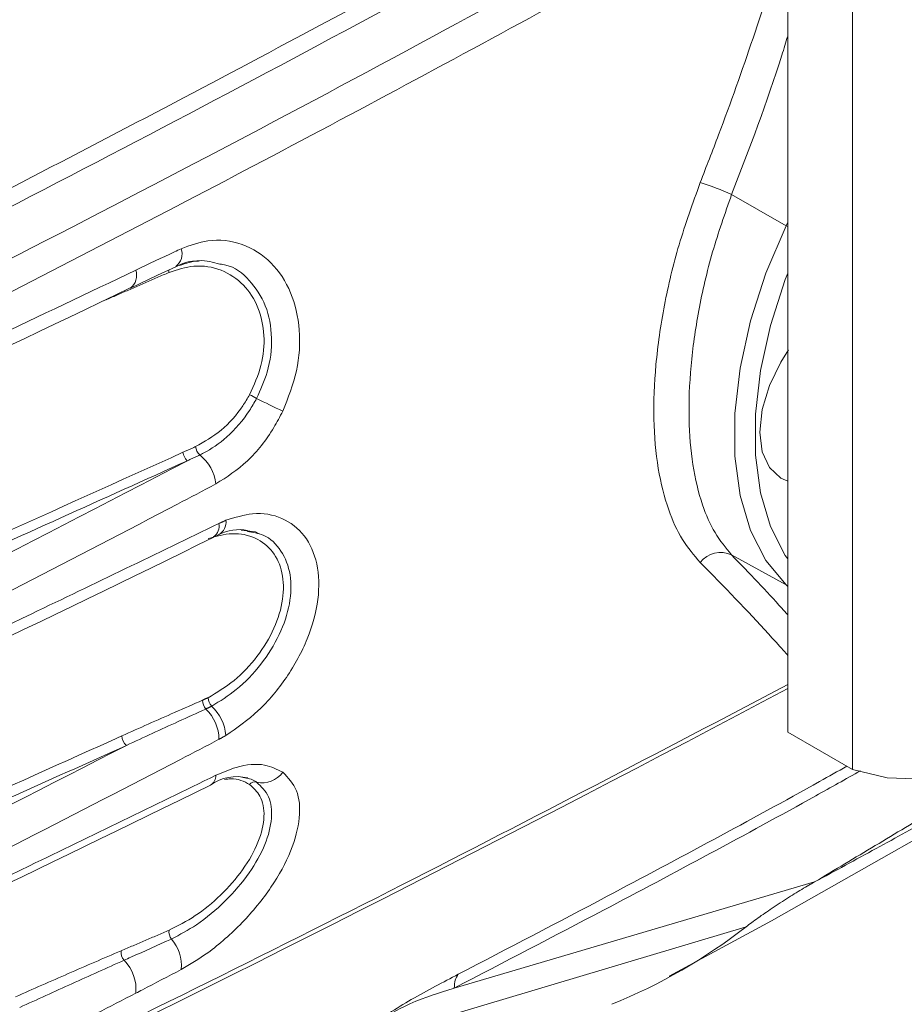
# Model space of a CAD drawing. Extents: x 11 to 120, y 2 to 94.
# Drawn here: x 22 to 24, y 12 to 14 of the extents above; entities that cross this region are included whole.
import ezdxf

# ---------------------------------------------------------------- set-up
doc = ezdxf.new("R2010")
doc.units = 0
doc.header["$MEASUREMENT"] = 0
doc.linetypes.add('SLD-Solid', pattern=[0])
doc.layers.add('OBJECT', color=7, linetype='CONTINUOUS')

msp = doc.modelspace()

# ---------------------------------------------------------------- linework, layer by layer
at = {"layer": 'OBJECT', "color": 7, "linetype": 'SLD-Solid', "lineweight": 15}
for p, q in [((23.3171, 20.0114), (23.3171, 12.6849)), ((23.45, 19.9346), (23.45, 12.6081)), ((23.2022, 13.7857), (23.3136, 13.7218)), ((23.3136, 13.7218), (23.3171, 13.7292)), ((23.3171, 13.7199), (23.3136, 13.7218)), ((22.1407, 13.0843), (22.1515, 13.0889)), ((23.2022, 13.0476), (23.3136, 12.9865)), ((23.3171, 12.9849), (23.3136, 12.9865)), ((23.3171, 12.9831), (23.3136, 12.9865)), ((23.3171, 12.6849), (23.45, 12.6081)), ((23.3722, 12.378), (22.6342, 12.1606)), ((23.232, 12.2863), (22.4105, 12.0413))]:
    msp.add_line(p, q, dxfattribs=at)
at = {"layer": 'OBJECT', "color": 7, "linetype": 'SLD-Solid', "lineweight": 15, "flags": 128}
for points in [[(23.3136, 12.9865), (23.2726, 13.0364), (23.241, 13.0978), (23.2196, 13.1695), (23.2088, 13.2499), (23.2088, 13.3374), (23.2196, 13.4303), (23.241, 13.5267), (23.2726, 13.6245), (23.3136, 13.7218)], [(21.9711, 13.5939), (22.0265, 13.6204), (22.0638, 13.6373)], [(23.3171, 13.6248), (23.312, 13.6115), (23.2817, 13.5176), (23.2612, 13.4251), (23.2508, 13.3359), (23.2508, 13.2518), (23.2612, 13.1746), (23.2817, 13.1058), (23.312, 13.0468), (23.3171, 13.0394)], [(23.3186, 13.4676), (23.3027, 13.4425), (23.2796, 13.3944), (23.265, 13.3455), (23.2601, 13.2992), (23.265, 13.2586), (23.2796, 13.2265), (23.3027, 13.2051), (23.3171, 13.1988)], [(23.45, 12.6081), (23.5209, 12.5914), (23.5974, 12.5883), (23.6783, 12.599), (23.7625, 12.6232), (23.8486, 12.6606), (23.9353, 12.7107), (24.0214, 12.7727), (24.1055, 12.8456), (24.1865, 12.9284), (24.263, 13.0198), (24.3339, 13.1184)], [(22.2348, 13.0907), (22.2267, 13.0947), (22.1975, 13.0986)], [(23.0746, 12.1849), (23.284, 12.2984), (23.8116, 12.5975)]]:
    msp.add_lwpolyline(points, dxfattribs=at)
at = {"layer": 'OBJECT', "color": 7, "linetype": 'SLD-Solid', "lineweight": 15}
for centre, radius, start, end in [((22.9347, 13.1771), 0.6648, 66.2705, 72.2063), ((22.0432, 13.6643), 0.0334, 307.7955, 18.2444), ((21.9513, 13.6196), 0.0322, 307.1612, 20.0911), ((22.067, 13.6293), 0.0175, 174.6014, 190.1927), ((22.1048, 13.5708), 0.0784, 86.1257, 121.4784), ((0.5533, 58.0492), 49.3449, 293.16177, 295.72367), ((21.9433, 12.8521), 0.5898, 61.0018, 62.5879), ((28.9169, 27.0651), 15.2426, 243.97574, 244.1997), ((22.1315, 13.2724), 0.0275, 186.2694, 227.0519), ((22.1055, 13.2608), 0.0273, 186.2967, 228.2303), ((22.0576, 13.1825), 0.089, 6.7592, 51.6737), ((22.1254, 13.1069), 0.0273, 305.175, 11.1605), ((22.1371, 13.1149), 0.0295, 298.7871, 7.0021), ((22.1932, 13.014), 0.0855, 78.1663, 119.2417), ((1.5369, 54.9902), 46.6978, 293.35974, 296.18247), ((23.1795, 13.0003), 0.0525, 64.3881, 142.4548), ((-0.1297, 56.8974), 49.9662, 293.71163, 297.98577), ((22.1455, 12.7501), 0.0271, 180.2765, 221.6566), ((22.159, 12.7577), 0.0294, 184.65, 222.1153), ((22.0645, 12.6688), 0.0877, 0.8241, 46.166), ((22.0725, 12.6694), 0.0942, 5.2107, 46.6738), ((21.9803, 12.6775), 0.0268, 180.8636, 228.3879), ((22.2411, 12.6323), 0.0512, 256.6335, 324.6399), ((22.1886, 12.5007), 0.093, 75.8588, 125.4887), ((22.1233, 12.5962), 0.0227, 300.3358, 0.7473), ((22.2261, 12.5686), 0.0143, 77.4617, 142.348), ((-0.3148, 58.2493), 50.892, 293.58937, 296.17559), ((22.0749, 12.2764), 0.0252, 173.7333, 217.1558), ((22.516, 13.2087), 1.1677, 292.1905, 307.8203), ((21.9938, 12.2069), 0.0815, 354.2926, 41.6626), ((21.977, 12.2343), 0.0255, 173.7657, 220.7998), ((21.8997, 12.1591), 0.0824, 353.7726, 45.2391)]:
    msp.add_arc(centre, radius, start, end, dxfattribs=at)
for points, knots in [([(19.8997, 12.9019), (19.9154, 12.9093), (19.994, 12.946), (20.3232, 13.1008), (20.8481, 13.3543), (21.5151, 13.6889), (22.1396, 14.0136), (22.7413, 14.3368), (23.1298, 14.5549), (23.3171, 14.66)], [0, 0, 0, 0, 0.013263, 0.066314, 0.278528, 0.46194, 0.645407, 0.829042, 1, 1, 1, 1]), ([(23.3171, 14.6213), (23.0598, 14.4774), (22.5248, 14.1781), (21.688, 13.7384), (20.8142, 13.2977), (20.2161, 13.0147), (19.917, 12.8732)], [0, 0, 0, 0, 0.235627, 0.490072, 0.744961, 1, 1, 1, 1]), ([(19.9394, 12.7808), (20.2441, 12.9246), (20.8536, 13.2123), (21.7451, 13.6613), (22.5685, 14.093), (23.0849, 14.3815), (23.3171, 14.5112)], [0, 0, 0, 0, 0.261651, 0.523459, 0.785733, 1, 1, 1, 1]), ([(23.3171, 14.4393), (23.3074, 14.4338), (23.196, 14.3713), (22.8793, 14.1957), (22.3618, 13.9157), (21.6558, 13.5476), (20.862, 13.1492), (20.2674, 12.8689), (19.9701, 12.7287)], [0, 0, 0, 0, 0.009053, 0.104095, 0.294186, 0.484334, 0.742094, 1, 1, 1, 1]), ([(23.1379, 13.8101), (23.1505, 13.8427), (23.2135, 14.0057), (23.2727, 14.1805), (23.3145, 14.3238), (23.3171, 14.3326)], [0, 0, 0, 0, 0.189964, 0.950407, 1, 1, 1, 1]), ([(23.3171, 14.1099), (23.3131, 14.097), (23.2797, 13.9872), (23.2386, 13.8801), (23.2022, 13.7857)], [0, 0, 0, 0, 0.117739, 1, 1, 1, 1]), ([(23.1379, 13.0323), (23.1252, 13.0471), (23.0995, 13.0771), (23.0704, 13.1415), (23.0497, 13.2233), (23.0409, 13.3236), (23.0451, 13.4367), (23.0625, 13.5574), (23.0923, 13.6839), (23.1225, 13.7676), (23.1379, 13.8101)], [0, 0, 0, 0, 0.108372, 0.21893, 0.346274, 0.477382, 0.605942, 0.738418, 0.867317, 1, 1, 1, 1]), ([(23.2022, 13.7857), (23.1885, 13.7465), (23.1605, 13.6671), (23.1333, 13.5482), (23.117, 13.4326), (23.1131, 13.3262), (23.121, 13.2299), (23.1397, 13.1525), (23.1667, 13.0907), (23.1903, 13.0621), (23.2022, 13.0476)], [0, 0, 0, 0, 0.128803, 0.261303, 0.390067, 0.522654, 0.650153, 0.78136, 0.889597, 1, 1, 1, 1]), ([(22.075, 13.6747), (22.0931, 13.6813), (22.1355, 13.6966), (22.2015, 13.6879), (22.2613, 13.65), (22.3023, 13.5878), (22.3202, 13.5103), (22.3156, 13.4246), (22.2937, 13.3695), (22.2828, 13.342)], [0, 0, 0, 0, 0.113847, 0.266221, 0.419042, 0.568814, 0.71471, 0.857561, 1, 1, 1, 1]), ([(21.9816, 13.6307), (22.0082, 13.6433), (22.0393, 13.6581), (22.0704, 13.6726), (22.075, 13.6747)], [0, 0, 0, 0, 0.853893, 1, 1, 1, 1]), ([(22.0705, 13.6402), (22.0845, 13.6448), (22.1134, 13.6544), (22.1401, 13.6471), (22.1538, 13.6433)], [0, 0, 0, 0, 0.484319, 1, 1, 1, 1]), ([(19.9722, 12.7196), (19.9999, 12.7315), (20.1385, 12.7909), (20.497, 12.9467), (21.0428, 13.1906), (21.5728, 13.4357), (21.8835, 13.5839), (21.9816, 13.6307)], [0, 0, 0, 0, 0.040495, 0.202477, 0.526502, 0.850527, 1, 1, 1, 1]), ([(22.2148, 13.3757), (22.2238, 13.3956), (22.2417, 13.4354), (22.247, 13.4984), (22.2347, 13.5562), (22.204, 13.6037), (22.158, 13.634), (22.1036, 13.6435), (22.0669, 13.6317), (22.0498, 13.6262)], [0, 0, 0, 0, 0.138029, 0.276201, 0.417078, 0.56297, 0.714021, 0.86692, 1, 1, 1, 1]), ([(22.1538, 13.6433), (22.1581, 13.6428), (22.1816, 13.6397), (22.2166, 13.6114), (22.2506, 13.5604), (22.2633, 13.4936), (22.2554, 13.4262), (22.2372, 13.3858), (22.2292, 13.368)], [0, 0, 0, 0, 0.043972, 0.242662, 0.446625, 0.649161, 0.845233, 1, 1, 1, 1]), ([(22.1042, 13.2694), (22.1221, 13.2795), (22.1579, 13.2995), (22.1944, 13.3408), (22.2103, 13.368), (22.2148, 13.3757)], [0, 0, 0, 0, 0.417952, 0.834104, 1, 1, 1, 1]), ([(22.2292, 13.368), (22.2245, 13.3596), (22.2078, 13.3302), (22.1714, 13.2887), (22.1343, 13.2627), (22.1152, 13.2535), (22.1128, 13.2523)], [0, 0, 0, 0, 0.1657, 0.581558, 0.946738, 1, 1, 1, 1]), ([(22.2828, 13.342), (22.2769, 13.3307), (22.2573, 13.2931), (22.2121, 13.2358), (22.168, 13.2072), (22.146, 13.193)], [0, 0, 0, 0, 0.177217, 0.589279, 1, 1, 1, 1]), ([(20.0079, 12.3232), (20.0159, 12.3268), (20.0557, 12.3449), (20.2233, 12.4205), (20.9055, 12.7284), (21.5558, 13.0219), (22.0784, 13.2578)], [0, 0, 0, 0, 0.011559, 0.057797, 0.242748, 1, 1, 1, 1]), ([(20.0308, 12.2171), (20.3791, 12.3835), (21.0761, 12.7164), (21.7502, 13.0657), (22.0874, 13.2405)], [0, 0, 0, 0, 0.499822, 1, 1, 1, 1]), ([(22.146, 13.193), (22.1197, 13.1792), (21.9883, 13.1101), (21.6449, 12.9318), (21.1107, 12.6614), (20.5471, 12.3851), (20.1954, 12.2183), (20.0631, 12.1556)], [0, 0, 0, 0, 0.038714, 0.19357, 0.503334, 0.813098, 1, 1, 1, 1]), ([(22.1664, 13.1185), (22.1848, 13.1242), (22.226, 13.1369), (22.2836, 13.1265), (22.3302, 13.0903), (22.3563, 13.0316), (22.3587, 12.9574), (22.3367, 12.8755), (22.2931, 12.7959), (22.234, 12.725), (22.1889, 12.6937), (22.1664, 12.678)], [0, 0, 0, 0, 0.092377, 0.205904, 0.319098, 0.43222, 0.545967, 0.660462, 0.7748, 0.887588, 1, 1, 1, 1]), ([(20.0636, 12.1489), (20.0911, 12.1609), (20.2288, 12.2211), (20.5851, 12.3786), (21.1277, 12.6248), (21.6856, 12.8862), (22.0246, 13.0504), (22.1522, 13.1122)], [0, 0, 0, 0, 0.038703, 0.193516, 0.503195, 0.812873, 1, 1, 1, 1]), ([(22.1297, 12.7553), (22.1479, 12.7661), (22.1842, 12.7877), (22.2321, 12.8387), (22.2674, 12.8969), (22.2855, 12.9573), (22.2843, 13.0124), (22.2644, 13.0566), (22.2283, 13.0848), (22.1814, 13.0951), (22.1465, 13.0858), (22.1297, 13.0813)], [0, 0, 0, 0, 0.112979, 0.226062, 0.339335, 0.451495, 0.562085, 0.672053, 0.782914, 0.895436, 1, 1, 1, 1]), ([(22.2103, 13.0957), (22.2215, 13.0939), (22.2499, 13.0895), (22.2818, 13.0581), (22.3011, 13.0089), (22.2996, 12.9482), (22.2783, 12.8838), (22.2398, 12.8224), (22.1905, 12.7706), (22.1543, 12.7484), (22.1372, 12.738)], [0, 0, 0, 0, 0.087543, 0.22138, 0.354327, 0.485696, 0.61635, 0.747832, 0.88087, 1, 1, 1, 1]), ([(23.2022, 13.0476), (23.2384, 13.0101), (23.2796, 12.9675), (23.313, 12.9293), (23.3171, 12.9247)], [0, 0, 0, 0, 0.879087, 1, 1, 1, 1]), ([(23.3171, 12.842), (23.3117, 12.8481), (23.2668, 12.899), (23.2066, 12.9627), (23.1469, 13.0231), (23.1379, 13.0323)], [0, 0, 0, 0, 0.104153, 0.86407, 1, 1, 1, 1]), ([(19.9701, 11.1637), (19.9976, 11.1759), (20.1352, 11.2366), (20.4914, 11.3956), (21.0338, 11.6441), (21.7511, 11.985), (22.5158, 12.3622), (23.0552, 12.6448), (23.3171, 12.782)], [0, 0, 0, 0, 0.023757, 0.118785, 0.308877, 0.498969, 0.756763, 1, 1, 1, 1]), ([(21.9534, 12.6771), (21.9894, 12.6932), (22.0444, 12.7178), (22.0994, 12.7417), (22.1184, 12.75)], [0, 0, 0, 0, 0.653613, 1, 1, 1, 1]), ([(22.1253, 12.7321), (22.1065, 12.7236), (22.0522, 12.699), (21.9979, 12.6739), (21.9625, 12.6575)], [0, 0, 0, 0, 0.346361, 1, 1, 1, 1]), ([(23.9871, 12.7209), (23.9484, 12.6987), (23.8673, 12.6521), (23.7451, 12.5831), (23.621, 12.5139), (23.4968, 12.4455), (23.4142, 12.4008), (23.3722, 12.378)], [0, 0, 0, 0, 0.187126, 0.391336, 0.595144, 0.79397, 1, 1, 1, 1]), ([(20.0189, 11.808), (20.0268, 11.8116), (20.0668, 11.8295), (20.2346, 11.9049), (20.8716, 12.1909), (21.4764, 12.4628), (21.9534, 12.6771)], [0, 0, 0, 0, 0.012391, 0.061957, 0.260221, 1, 1, 1, 1]), ([(22.1522, 12.6701), (22.1259, 12.6563), (21.9941, 12.5875), (21.6498, 12.4097), (21.1144, 12.1401), (20.5492, 11.8645), (20.1965, 11.6981), (20.0636, 11.6355)], [0, 0, 0, 0, 0.038703, 0.193516, 0.503195, 0.812873, 1, 1, 1, 1]), ([(20.0313, 11.7055), (20.3581, 11.8605), (21.0117, 12.1706), (21.6455, 12.4951), (21.9625, 12.6575)], [0, 0, 0, 0, 0.499843, 1, 1, 1, 1]), ([(22.2828, 12.6027), (22.2937, 12.5914), (22.3156, 12.5687), (22.3202, 12.5104), (22.3023, 12.4415), (22.2613, 12.3661), (22.2015, 12.2933), (22.1355, 12.2346), (22.0931, 12.2095), (22.075, 12.1988)], [0, 0, 0, 0, 0.142439, 0.28529, 0.431186, 0.580958, 0.733779, 0.886153, 1, 1, 1, 1]), ([(22.146, 12.5965), (22.1598, 12.6024), (22.1956, 12.6177), (22.2451, 12.6218), (22.2711, 12.6086), (22.2828, 12.6027)], [0, 0, 0, 0, 0.257997, 0.666581, 1, 1, 1, 1]), ([(23.4665, 12.6058), (23.4359, 12.5886), (23.2615, 12.491), (22.984, 12.3428), (22.736, 12.2137), (22.6341, 12.1606)], [0, 0, 0, 0, 0.111502, 0.635105, 1, 1, 1, 1]), ([(22.6424, 12.1889), (22.7442, 12.242), (22.9921, 12.3715), (23.2574, 12.5137), (23.4196, 12.6046), (23.4381, 12.615)], [0, 0, 0, 0, 0.381649, 0.929324, 1, 1, 1, 1]), ([(20.0631, 11.6295), (20.0905, 11.6416), (20.2278, 11.702), (20.5833, 11.8602), (21.1246, 12.1075), (21.681, 12.3699), (22.0188, 12.5345), (22.146, 12.5965)], [0, 0, 0, 0, 0.038714, 0.19357, 0.503334, 0.813098, 1, 1, 1, 1]), ([(22.2292, 12.5825), (22.2386, 12.5735), (22.2575, 12.5554), (22.2625, 12.5092), (22.249, 12.4548), (22.2159, 12.3953), (22.1668, 12.3378), (22.1098, 12.29), (22.072, 12.2702), (22.0548, 12.2611)], [0, 0, 0, 0, 0.139379, 0.278908, 0.421163, 0.568161, 0.719788, 0.872643, 1, 1, 1, 1]), ([(22.2148, 12.5773), (22.2034, 12.5837), (22.1888, 12.5918), (22.168, 12.5885), (22.1636, 12.5878)], [0, 0, 0, 0, 0.790667, 1, 1, 1, 1]), ([(22.1987, 12.5926), (22.2076, 12.5911), (22.2189, 12.5892), (22.2274, 12.5837), (22.2292, 12.5825)], [0, 0, 0, 0, 0.791639, 1, 1, 1, 1]), ([(22.0498, 12.2791), (22.0679, 12.2882), (22.1042, 12.3066), (22.1576, 12.3507), (22.2033, 12.4029), (22.2353, 12.4598), (22.2476, 12.513), (22.2403, 12.5545), (22.2227, 12.5702), (22.2148, 12.5773)], [0, 0, 0, 0, 0.140577, 0.28254, 0.431128, 0.583516, 0.734564, 0.880523, 1, 1, 1, 1]), ([(23.3722, 12.378), (23.3694, 12.3764), (23.3622, 12.3724), (23.3448, 12.3623), (23.3179, 12.3458), (23.2852, 12.3244), (23.2541, 12.3029), (23.2396, 12.2919), (23.232, 12.2863)], [0, 0, 0, 0, 0.061294, 0.157978, 0.353027, 0.568967, 0.775602, 1, 1, 1, 1]), ([(22.0548, 12.2611), (22.0271, 12.2487), (21.9947, 12.2341), (21.9624, 12.2197), (21.9577, 12.2176)], [0, 0, 0, 0, 0.856217, 1, 1, 1, 1]), ([(21.7353, 12.1428), (21.7714, 12.1587), (21.8436, 12.1906), (21.9157, 12.2216), (21.9517, 12.237)], [0, 0, 0, 0, 0.500172, 1, 1, 1, 1]), ([(21.9577, 12.2176), (21.9222, 12.2017), (21.851, 12.1698), (21.7797, 12.1373), (21.744, 12.121)], [0, 0, 0, 0, 0.499804, 1, 1, 1, 1]), ([(22.075, 12.1988), (22.0484, 12.1849), (22.0173, 12.1685), (21.9862, 12.1525), (21.9816, 12.1501)], [0, 0, 0, 0, 0.852454, 1, 1, 1, 1]), ([(22.4051, 12.0391), (22.4127, 12.0455), (22.4278, 12.0584), (22.4614, 12.0834), (22.5024, 12.1111), (22.5666, 12.1496), (22.6113, 12.1728), (22.6424, 12.1889)], [0, 0, 0, 0, 0.13867, 0.277419, 0.423115, 0.599885, 1, 1, 1, 1]), ([(22.6424, 12.1889), (22.6398, 12.1853), (22.6347, 12.1781), (22.6343, 12.1665), (22.6341, 12.1606)], [0, 0, 0, 0, 0.499999, 1, 1, 1, 1]), ([(22.6342, 12.1606), (22.6342, 12.1606), (22.6334, 12.1604), (22.6037, 12.151), (22.5648, 12.1399), (22.5178, 12.1164), (22.493, 12.1018), (22.4779, 12.0922), (22.4551, 12.0766), (22.4324, 12.0599), (22.4164, 12.0468), (22.4105, 12.0413), (22.4105, 12.0413)], [0, 0, 0, 0, 0.000008, 0.011235, 0.408406, 0.550964, 0.581776, 0.700643, 0.724685, 0.86239, 0.999992, 1, 1, 1, 1]), ([(21.9816, 12.1501), (21.9551, 12.1365), (21.8224, 12.0682), (21.4757, 11.892), (20.9363, 11.6251), (20.3979, 11.3676), (20.0743, 11.2177), (19.9722, 11.1704)], [0, 0, 0, 0, 0.040495, 0.202477, 0.526502, 0.850526, 1, 1, 1, 1])]:
    msp.add_open_spline(points, degree=3, knots=knots, dxfattribs=at)
for points in [[(22.0498, 13.6262), (21.9517, 13.5834)], [(21.9517, 13.5834), (21.9052, 13.5634)], [(22.0784, 13.2578), (22.1042, 13.2694)], [(22.1128, 13.2523), (22.0874, 13.2405)], [(22.0874, 13.2405), (20.0168, 12.3059)], [(22.1522, 13.1122), (22.1664, 13.1185)], [(22.1184, 12.75), (22.1297, 12.7553)], [(22.1372, 12.738), (22.1253, 12.7321)], [(22.1664, 12.678), (22.1522, 12.6701)], [(23.3722, 12.378), (23.8688, 12.6756)], [(21.9625, 12.6575), (20.0279, 11.7881)], [(21.9517, 12.237), (22.0498, 12.2791)], [(22.6341, 12.1606), (22.6342, 12.1606)]]:
    msp.add_open_spline(points, degree=1, dxfattribs=at)

doc.saveas('drawing.dxf')
